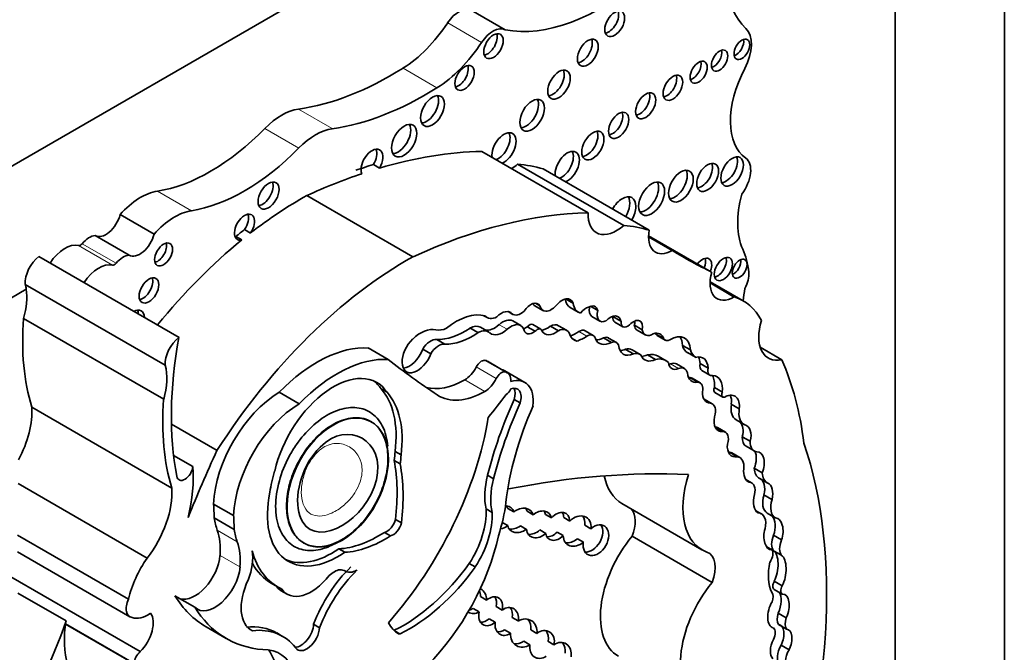
# Model space of a CAD drawing. Units: millimetres. Extents: x 0 to 1388, y 0 to 1142.
# Drawn here: x 1312 to 1325, y 260 to 268 of the extents above; entities that cross this region are included whole.
import ezdxf

# ---------------------------------------------------------------- set-up
doc = ezdxf.new("R2010")
doc.units = ezdxf.units.MM
doc.layers.add('DV6_Défaut', color=7, linetype='Continuous')
doc.layers.add('Défaut', color=7, linetype='Continuous')

# ---------------------------------------------------------------- blocks, each defined once
blk = doc.blocks.new('SE5')
at = {"layer": 'DV6_Défaut', "color": 7, "linetype": 'Continuous', "lineweight": 35}
for p, q in [((1324.777, 284.128), (1324.777, 243.303)), ((1323.362, 255.459), (1323.362, 276.78)), ((1319.438, 270.595), (1299.003, 258.796)), ((1318.299, 268.009), (1317.859, 268.263)), ((1319.375, 265.636), (1317.998, 266.431)), ((1316.589, 266.259), (1316.667, 266.214)), ((1319.839, 265.471), (1318.461, 266.266)), ((1320.169, 265.408), (1318.792, 266.203)), ((1317.103, 265.062), (1315.726, 265.857)), ((1313.743, 265.356), (1313.303, 265.611)), ((1314.917, 265.417), (1314.995, 265.372)), ((1313.42, 265.085), (1312.98, 265.339)), ((1314.804, 265.328), (1314.882, 265.283)), ((1320.979, 264.865), (1320.161, 265.337)), ((1320.467, 265.145), (1320.161, 265.321)), ((1314.067, 264.017), (1312.249, 265.066)), ((1321.39, 264.492), (1320.959, 264.741)), ((1312.084, 264.642), (1310.432, 263.689)), ((1313.889, 263.657), (1312.072, 264.706)), ((1321.272, 264.542), (1320.958, 264.724)), ((1319.084, 264.517), (1319.184, 264.459)), ((1318.686, 264.426), (1318.79, 264.366)), ((1318.693, 264.461), (1318.749, 264.429)), ((1319.144, 264.406), (1319.248, 264.346)), ((1319.405, 264.422), (1319.502, 264.366)), ((1313.868, 263.215), (1312.051, 264.264)), ((1318.015, 264.304), (1318.064, 264.276)), ((1318.338, 264.353), (1318.401, 264.317)), ((1318.342, 264.352), (1318.389, 264.325)), ((1318.501, 264.172), (1318.397, 264.232)), ((1319.426, 264.289), (1319.53, 264.229)), ((1319.698, 264.288), (1319.802, 264.228)), ((1317.843, 264.14), (1317.946, 264.08)), ((1318.083, 264.091), (1317.979, 264.15)), ((1318.586, 264.157), (1318.69, 264.097)), ((1318.761, 264.124), (1318.657, 264.184)), ((1318.886, 264.164), (1318.99, 264.104)), ((1319.097, 264.11), (1318.993, 264.17)), ((1319.442, 264.044), (1319.338, 264.104)), ((1319.724, 264.217), (1319.828, 264.157)), ((1319.976, 264.175), (1320.079, 264.115)), ((1320.013, 264.11), (1320.117, 264.05)), ((1317.411, 263.991), (1317.515, 263.931)), ((1319.171, 264.003), (1319.229, 263.97)), ((1319.576, 264.013), (1319.68, 263.953)), ((1319.743, 263.95), (1319.64, 264.01)), ((1320.254, 264.062), (1320.358, 264.002)), ((1320.273, 264.042), (1320.377, 263.982)), ((1316.782, 263.731), (1316.522, 263.881)), ((1317.229, 263.866), (1317.333, 263.806)), ((1319.859, 263.863), (1319.963, 263.803)), ((1320.05, 263.798), (1319.946, 263.858)), ((1320.599, 263.915), (1320.703, 263.855)), ((1321.89, 263.728), (1321.609, 263.89)), ((1320.147, 263.792), (1320.251, 263.732)), ((1320.388, 263.716), (1320.284, 263.776)), ((1320.667, 263.82), (1320.771, 263.76)), ((1318.327, 263.56), (1318.068, 263.71)), ((1320.627, 263.614), (1320.523, 263.674)), ((1320.829, 263.679), (1320.933, 263.619)), ((1318.555, 263.433), (1318.296, 263.583)), ((1320.697, 263.496), (1320.801, 263.436)), ((1320.828, 263.427), (1320.724, 263.487)), ((1320.852, 263.588), (1320.956, 263.528)), ((1316.689, 263.352), (1316.767, 263.307)), ((1321.014, 263.366), (1321.118, 263.306)), ((1315.628, 263.156), (1315.368, 263.306)), ((1318.416, 263.214), (1318.494, 263.169)), ((1320.986, 263.158), (1320.882, 263.218)), ((1320.883, 263.212), (1320.963, 263.166)), ((1321.02, 263.304), (1321.124, 263.244)), ((1313.974, 262.064), (1312.156, 263.113)), ((1321.234, 263.152), (1321.338, 263.092)), ((1314.56, 262.551), (1313.969, 262.892)), ((1316.564, 262.922), (1316.556, 262.927)), ((1321.159, 262.787), (1321.055, 262.847)), ((1321.296, 262.949), (1321.4, 262.889)), ((1321.377, 262.73), (1321.48, 262.67)), ((1321.425, 262.605), (1321.529, 262.545)), ((1314.247, 262.344), (1313.997, 262.488)), ((1316.871, 262.538), (1316.949, 262.493)), ((1321.209, 262.53), (1321.312, 262.47)), ((1321.345, 262.459), (1321.242, 262.519)), ((1316.859, 262.421), (1316.937, 262.376)), ((1321.53, 262.32), (1321.634, 262.26)), ((1318.07, 262.23), (1318.148, 262.185)), ((1321.603, 262.188), (1321.707, 262.128)), ((1313.654, 261.154), (1311.979, 262.121)), ((1321.497, 262.131), (1321.424, 262.173)), ((1321.658, 261.975), (1321.762, 261.916)), ((1314.776, 261.706), (1314.516, 261.856)), ((1319.815, 261.863), (1320.853, 261.264)), ((1314.784, 261.528), (1314.525, 261.677)), ((1318.052, 261.792), (1318.13, 261.747)), ((1318.412, 261.753), (1318.334, 261.798)), ((1318.585, 261.762), (1318.663, 261.717)), ((1318.901, 261.677), (1318.823, 261.722)), ((1319.06, 261.68), (1319.138, 261.635)), ((1321.623, 261.73), (1321.547, 261.774)), ((1321.701, 261.739), (1321.805, 261.679)), ((1316.876, 261.657), (1316.953, 261.612)), ((1318.261, 261.617), (1318.333, 261.576)), ((1318.575, 261.528), (1318.497, 261.573)), ((1319.412, 261.536), (1319.334, 261.581)), ((1313.412, 260.62), (1311.973, 261.451)), ((1316.732, 261.488), (1316.81, 261.443)), ((1318.749, 261.52), (1318.827, 261.476)), ((1319.052, 261.446), (1318.974, 261.491)), ((1320.985, 260.839), (1319.947, 261.438)), ((1321.783, 261.451), (1321.887, 261.391)), ((1319.236, 261.406), (1319.314, 261.361)), ((1321.694, 261.3), (1321.759, 261.262)), ((1311.972, 261.235), (1313.427, 260.394)), ((1316.142, 261.275), (1316.22, 261.23)), ((1321.782, 261.251), (1321.886, 261.191)), ((1317.834, 261.085), (1317.912, 261.04)), ((1313.564, 259.943), (1311.886, 260.911)), ((1315.265, 260.829), (1315.343, 260.784)), ((1321.792, 260.855), (1321.896, 260.795)), ((1312.601, 260.34), (1311.974, 260.701)), ((1314.273, 260.517), (1314.013, 260.667)), ((1315.393, 260.732), (1315.471, 260.687)), ((1317.979, 260.656), (1318.057, 260.611)), ((1321.791, 260.749), (1321.895, 260.689)), ((1318.261, 260.481), (1318.183, 260.526)), ((1317.962, 260.456), (1317.884, 260.501)), ((1321.842, 260.441), (1321.946, 260.381)), ((1312.594, 260.298), (1313.502, 259.774)), ((1313.487, 259.788), (1312.595, 260.303)), ((1315.814, 260.297), (1315.892, 260.252)), ((1318.092, 260.369), (1318.17, 260.324)), ((1318.391, 260.384), (1318.469, 260.339)), ((1321.846, 260.294), (1321.95, 260.234)), ((1314.42, 260.262), (1314.68, 260.113)), ((1314.989, 260.23), (1315.021, 260.212)), ((1315.412, 260.139), (1315.335, 260.184)), ((1318.37, 260.179), (1318.292, 260.224)), ((1318.711, 260.178), (1318.633, 260.223)), ((1318.543, 260.076), (1318.621, 260.031)), ((1318.855, 260.076), (1318.933, 260.031)), ((1321.879, 260.025), (1321.983, 259.965))]:
    blk.add_line(p, q, dxfattribs=at)
at = {"layer": 'DV6_Défaut', "color": 7, "linetype": 'Continuous', "lineweight": 18}
for p, q in [((1317.994, 267.845), (1317.554, 268.099)), ((1317.414, 267.255), (1316.974, 267.51)), ((1316.056, 266.726), (1315.616, 266.98)), ((1315.623, 266.475), (1315.182, 266.73)), ((1314.228, 265.662), (1313.787, 265.916)), ((1313.203, 264.955), (1312.762, 265.209)), ((1313.251, 264.979), (1312.811, 265.233)), ((1318.221, 264.183), (1318.325, 264.123)), ((1319.256, 264.093), (1319.359, 264.033)), ((1318.293, 263.57), (1318.034, 263.72)), ((1318.184, 263.484), (1317.924, 263.634)), ((1320.443, 263.673), (1320.547, 263.613)), ((1318.035, 263.318), (1317.775, 263.468)), ((1321.018, 262.855), (1321.122, 262.795)), ((1314.823, 261.366), (1314.564, 261.516)), ((1314.858, 261.04), (1314.599, 261.19)), ((1316.857, 260.219), (1316.935, 260.174))]:
    blk.add_line(p, q, dxfattribs=at)
at = {"layer": 'DV6_Défaut', "color": 7, "linetype": 'Continuous', "lineweight": 35}
for centre, major_axis, ratio, start_param, end_param in [((1322.374, 269.417), (-0.848, -1.469), 0.57735, 4.938943, 6.151833), ((1319.547, 270.899), (-1.595, -2.763), 0.57735, 0.199303, 1.024774), ((1317.7, 267.975), (0.164, 0.285), 0.57735, 0.036029, 1.46811), ((1319.643, 268.131), (0.091, 0.158), 0.57735, 3.581986, 5.842792), ((1316.931, 268.623), (-0.697, -1.208), 0.57735, 0.828291, 1.46811), ((1318.141, 267.721), (0.164, 0.285), 0.57735, 0.036029, 1.46811), ((1318.07, 267.841), (0.089, 0.154), 0.57735, 3.59464, 5.830138), ((1321.144, 267.618), (0.248, 0.429), 0.57735, 4.784913, 6.151833), ((1317.372, 268.369), (-0.697, -1.208), 0.57735, 0.828291, 1.46811), ((1319.294, 267.756), (0.096, 0.167), 0.57735, 3.55808, 5.866698), ((1321.293, 267.8), (0.072, 0.125), 0.57735, 3.711977, 5.712801), ((1321.004, 267.654), (0.075, 0.131), 0.57735, 3.683828, 5.74095), ((1320.732, 267.503), (0.079, 0.136), 0.57735, 3.658662, 5.766116), ((1316.828, 271.351), (-2.406, -4.167), 0.57735, 0.421097, 0.828291), ((1317.695, 267.429), (0.089, 0.153), 0.57735, 3.596731, 5.828047), ((1318.92, 267.342), (0.103, 0.179), 0.57735, 3.527512, 5.897266), ((1321.987, 267.263), (-0.541, -0.936), 0.57735, 4.784913, 6.23631), ((1320.398, 267.301), (0.09, 0.156), 0.57735, 3.587366, 5.837412), ((1317.268, 271.096), (-2.406, -4.167), 0.57735, 0.421097, 0.828291), ((1320.045, 267.068), (0.092, 0.16), 0.57735, 3.577987, 5.846791), ((1317.28, 267), (0.11, 0.19), 0.57735, 3.504527, 5.920251), ((1318.572, 266.945), (0.113, 0.196), 0.57735, 3.493226, 5.931552), ((1315.399, 266.199), (0.43, 0.744), 0.57735, 0.421097, 1.149699), ((1319.694, 266.814), (0.093, 0.161), 0.57735, 3.573708, 5.85107), ((1314.475, 268.463), (-1.404, -2.431), 0.57735, 0.43162, 1.149699), ((1315.839, 265.945), (0.43, 0.744), 0.57735, 0.421097, 1.149699), ((1316.91, 266.614), (0.116, 0.201), 0.57735, 3.484684, 5.940094), ((1318.284, 266.471), (0.111, 0.192), 0.57735, 0, 2.497015), ((1318.206, 266.516), (0.111, 0.192), 0.57735, 3.78617, 5.923738), ((1318.284, 266.471), (0.111, 0.192), 0.57735, 3.78617, 6.283185), ((1319.359, 266.552), (0.102, 0.177), 0.57735, 3.531764, 5.893014), ((1314.915, 268.209), (-1.404, -2.431), 0.57735, 0.43162, 1.149699), ((1316.57, 266.277), (-0.1, -0.173), 0.57735, 1.538264, 5.869277), ((1316.492, 266.322), (-0.1, -0.173), 0.57735, 1.538264, 2.740887), ((1315.046, 257.645), (4.813, 8.336), 0.57735, 0.336792, 0.544993), ((1319.105, 266.228), (0.111, 0.193), 0.57735, 0, 2.497849), ((1319.027, 266.273), (0.111, 0.193), 0.57735, 3.785336, 5.92589), ((1319.105, 266.228), (0.111, 0.193), 0.57735, 3.785336, 6.283185), ((1320.849, 266.139), (0.1, 0.173), 0.57735, 3.542682, 5.882096), ((1321.167, 266.215), (0.104, 0.18), 0.57735, 3.52512, 5.899658), ((1321.238, 266.044), (-0.175, -0.304), 0.57735, 1.343439, 3.094718), ((1314.968, 257.69), (4.813, 8.336), 0.57735, 0.544993, 0.579363), ((1318.367, 266.624), (0.261, 0.452), 0.57735, 3.973302, 4.184954), ((1316.841, 262.109), (2.281, 3.952), 0.57735, 0.135925, 0.259209), ((1320.502, 266.025), (0.113, 0.196), 0.57735, 3.493831, 5.930947), ((1315.151, 265.903), (0.097, 0.167), 0.57735, 3.556724, 5.868054), ((1315.046, 257.645), (4.813, 8.336), 0.57735, 0.579363, 0.685413), ((1320.122, 265.862), (0.119, 0.206), 0.57735, 3.47592, 5.948858), ((1313.571, 265.115), (0.441, 0.764), 0.57735, 0.43162, 1.22999), ((1315.643, 261.423), (2.687, 4.654), 0.57735, 0.763516, 0.956693), ((1319.819, 265.615), (0.124, 0.216), 0.57735, 0, 1.586353), ((1319.741, 265.66), (0.124, 0.216), 0.57735, 4.696832, 5.964938), ((1319.819, 265.615), (0.124, 0.216), 0.57735, 4.696832, 6.283185), ((1322.174, 266), (-0.606, -1.05), 0.57735, 5.145774, 5.891476), ((1314.012, 264.861), (0.441, 0.764), 0.57735, 0.43162, 1.22999), ((1316.424, 256.85), (4.813, 8.336), 0.57735, 0.336792, 0.685413), ((1319.744, 265.829), (0.261, 0.452), 0.57735, 2.309883, 4.184954), ((1313.119, 265.577), (0.137, 0.238), 0.57735, 3.130836, 5.169938), ((1314.917, 265.448), (0.092, 0.16), 0.57735, 4.569046, 9.940923), ((1314.839, 265.493), (0.092, 0.16), 0.57735, 4.569046, 5.847214), ((1315.565, 261.468), (2.687, 4.654), 0.57735, 0.956693, 0.986905), ((1318.218, 261.314), (2.281, 3.952), 0.57735, 0.135925, 0.259209), ((1320.467, 265.498), (0.217, 0.375), 0.57735, 2.124403, 3.925794), ((1312.903, 265.086), (0.139, 0.241), 0.57735, 0.384885, 1.27278), ((1313.559, 265.322), (0.137, 0.238), 0.57735, 3.130836, 5.169938), ((1315.643, 261.423), (2.687, 4.654), 0.57735, 0.986905, 1.295877), ((1314.839, 265.493), (0.092, 0.16), 0.57735, 3.577564, 3.657737), ((1312.586, 264.829), (0.211, 0.366), 0.57735, 0.154756, 1.482754), ((1312.79, 265.268), (-0.0325, -0.0563), 0.57735, 0.154756, 1.27278), ((1313.789, 265.139), (0.082, 0.142), 0.57735, 3.634734, 5.790044), ((1330.437, 282.146), (9.855, 17.069), 0.57735, 3.129841, 3.181111), ((1320.348, 264.07), (0.792, 1.372), 0.57735, 5.614644, 5.891476), ((1312.276, 264.847), (-0.145, -0.251), 0.57735, 4.057211, 5.594639), ((1313.343, 264.832), (0.139, 0.241), 0.57735, 0.384885, 1.27278), ((1317.02, 260.628), (2.687, 4.654), 0.57735, 0.763516, 1.489642), ((1320.858, 264.889), (0.086, 0.149), 0.57735, 0, 1.336112), ((1320.78, 264.934), (0.086, 0.149), 0.57735, 4.947073, 5.815006), ((1320.858, 264.889), (0.086, 0.149), 0.57735, 4.947073, 6.283185), ((1321.053, 264.95), (0.083, 0.144), 0.57735, 3.630482, 5.794296), ((1321.264, 264.954), (0.068, 0.117), 0.57735, 3.753185, 5.671593), ((1313.027, 264.575), (0.211, 0.366), 0.57735, 0.154756, 1.482754), ((1313.23, 265.014), (-0.0325, -0.0563), 0.57735, 0.154756, 1.27278), ((1313.599, 264.673), (0.09, 0.156), 0.57735, 3.589934, 5.834844), ((1321.271, 264.903), (0.221, 0.383), 0.57735, 1.987595, 3.929316), ((1321.269, 264.726), (0.137, 0.237), 0.57735, 4.737207, 5.614644), ((1311.477, 264.187), (0.434, 0.752), 0.57735, 5.131881, 5.647126), ((1311.477, 264.187), (0.434, 0.752), 0.57735, -0.63606, -0.533558), ((1323.858, 265.524), (-1.763, -3.054), 0.57735, -0.974947, -0.922897), ((1319.037, 264.32), (-0.109, -0.189), 0.57735, 2.665769, 4.456348), ((1319.302, 264.681), (0.159, 0.275), 0.57735, 2.486221, 3.141593), ((1320.567, 263.066), (-0.823, -1.426), 0.57735, 2.786116, 3.276117), ((1313.476, 264.19), (0.1, 0.173), 0.57735, 0, 0.754299), ((1313.398, 264.235), (0.1, 0.173), 0.57735, 5.528887, 5.88248), ((1313.476, 264.19), (0.1, 0.173), 0.57735, 5.528887, 6.283185), ((1318.251, 264.139), (-0.118, -0.204), 0.57735, 2.938933, 4.29449), ((1318.504, 264.496), (0.103, 0.179), 0.57735, 3.027049, 4.226801), ((1318.631, 264.29), (-0.094, -0.163), 0.57735, 2.836297, 4.615921), ((1318.792, 264.611), (0.106, 0.184), 0.57735, 2.817192, 3.141593), ((1318.896, 264.551), (0.106, 0.184), 0.57735, 2.570469, 4.356515), ((1319.406, 264.621), (0.159, 0.275), 0.57735, 2.486221, 3.318322), ((1319.349, 264.239), (0.097, 0.168), 0.57735, 0.565445, 1.32627), ((1319.371, 264.251), (-0.096, -0.166), 0.57735, 2.612525, 3.87036), ((1319.513, 264.44), (0.087, 0.151), 0.57735, 2.021943, 3.141593), ((1319.617, 264.38), (0.087, 0.151), 0.57735, 1.979248, 3.846673), ((1314.772, 265.54), (-1.933, -3.347), 0.57735, 5.404132, 5.792613), ((1317.667, 263.507), (0.44, 0.762), 0.57735, 0.148558, 0.993023), ((1318.201, 264.514), (0.137, 0.238), 0.57735, 2.921946, 3.87318), ((1318.27, 264.011), (-0.127, -0.221), 0.57735, 3.141593, 4.201712), ((1319.664, 264.114), (-0.1, -0.173), 0.57735, 2.561324, 4.335134), ((1319.787, 264.326), (0.063, 0.109), 0.57735, 2.229786, 3.141593), ((1319.56, 264.174), (-0.1, -0.173), 0.57735, -3.721861, -3.68674), ((1319.891, 264.266), (0.063, 0.109), 0.57735, 2.229786, 4.196382), ((1319.965, 264.086), (-0.084, -0.145), 0.57735, 2.084693, 4.37127), ((1319.862, 264.146), (-0.084, -0.145), 0.57735, 2.084693, 2.47221), ((1322.014, 264.268), (0.3, 0.519), 0.57735, 1.948915, 3.628572), ((1317.203, 263.679), (0.242, 0.42), 0.57735, 0.174356, 1.091675), ((1317.572, 264.5), (-0.212, -0.368), 0.57735, 0.174356, 0.673228), ((1317.775, 265.004), (-0.555, -0.962), 0.57735, 0.304244, 0.871904), ((1317.835, 263.902), (-0.143, -0.248), 0.57735, 3.141593, 3.89233), ((1317.939, 263.842), (-0.143, -0.248), 0.57735, 2.993002, 3.89233), ((1318.163, 264.387), (0.151, 0.261), 0.57735, 3.316261, 4.201712), ((1318.267, 264.327), (0.151, 0.261), 0.57735, 3.04444, 4.201712), ((1318.374, 263.951), (-0.127, -0.221), 0.57735, 2.794879, 4.201712), ((1318.563, 264.293), (0.093, 0.161), 0.57735, 3.732957, 4.103306), ((1318.667, 264.233), (0.093, 0.161), 0.57735, 2.51776, 4.103306), ((1318.613, 264.107), (-0.0444, -0.0769), 0.57735, 3.141593, 4.366202), ((1318.717, 264.047), (-0.0444, -0.0769), 0.57735, 2.678266, 4.366202), ((1318.849, 264.367), (0.14, 0.242), 0.57735, 3.524704, 4.112709), ((1318.953, 264.307), (0.14, 0.242), 0.57735, 2.814275, 4.112709), ((1318.875, 263.965), (-0.118, -0.205), 0.57735, 3.141593, 3.860344), ((1318.979, 263.905), (-0.118, -0.205), 0.57735, 2.671912, 3.860344), ((1319.262, 263.972), (-0.076, -0.132), 0.57735, 3.141593, 3.982383), ((1320.108, 264.275), (0.095, 0.164), 0.57735, 2.502542, 3.141593), ((1320.212, 264.215), (0.095, 0.164), 0.57735, 2.502542, 4.01046), ((1314.093, 263.798), (-0.145, -0.251), 0.57735, 4.057211, 5.594639), ((1317.544, 265.06), (-2.529, -4.38), 0.57735, 5.262034, 5.697655), ((1317.16, 263.814), (0.14, 0.242), 0.57735, 1.091675, 5.002325), ((1317.332, 263.792), (0.109, 0.189), 0.57735, 0.247988, 1.513026), ((1317.879, 264.944), (-0.555, -0.962), 0.57735, 0.304244, 0.871904), ((1319.38, 264.299), (0.183, 0.317), 0.57735, 2.70589, 3.300263), ((1319.229, 264.634), (-0.341, -0.591), 0.57735, 0.61359, 0.84079), ((1319.333, 264.574), (-0.341, -0.591), 0.57735, 0.568339, 0.84079), ((1319.365, 263.912), (-0.076, -0.132), 0.57735, 2.596858, 3.982383), ((1319.688, 264.228), (0.166, 0.287), 0.57735, 2.734038, 3.890967), ((1319.584, 264.288), (0.166, 0.287), 0.57735, 3.46016, 3.890967), ((1319.553, 263.86), (-0.087, -0.151), 0.57735, 3.141593, 3.736292), ((1320.179, 263.828), (-0.134, -0.232), 0.57735, 2.682352, 3.688106), ((1320.075, 263.888), (-0.134, -0.232), 0.57735, -3.600833, -3.538813), ((1320.335, 264.149), (0.062, 0.108), 0.57735, 2.772519, 3.141593), ((1320.439, 264.089), (0.062, 0.108), 0.57735, 2.772519, 3.905799), ((1320.446, 263.695), (-0.182, -0.315), 0.57735, 2.394473, 3.962043), ((1320.342, 263.755), (-0.182, -0.315), 0.57735, 2.394473, 2.85208), ((1315.86, 262.126), (0.962, 1.666), 0.57735, 0.277398, 1.155737), ((1317.056, 263.874), (0.14, 0.242), 0.57735, 3.522638, 5.002325), ((1317.436, 263.732), (0.109, 0.189), 0.57735, 0.247988, 1.513026), ((1319.656, 263.8), (-0.087, -0.151), 0.57735, 2.746597, 3.736292), ((1319.986, 264.065), (0.153, 0.265), 0.57735, 2.440194, 3.82231), ((1319.882, 264.125), (0.153, 0.265), 0.57735, 3.487772, 3.82231), ((1319.818, 263.637), (-0.128, -0.221), 0.57735, 3.141593, 3.69643), ((1320.873, 264.167), (-0.202, -0.35), 0.57735, 5.7865, 6.261528), ((1320.977, 264.107), (-0.202, -0.35), 0.57735, 5.7865, 6.261528), ((1316.12, 261.977), (0.962, 1.666), 0.57735, 0.277398, 1.155737), ((1332.485, 288.181), (-14.562, -25.221), 0.57735, 6.201351, 6.247877), ((1317.991, 263.608), (0.061, 0.107), 0.57735, 0.271549, 1.658823), ((1317.956, 263.517), (-0.111, -0.193), 0.57735, 3.141593, 3.413142), ((1319.922, 263.577), (-0.128, -0.221), 0.57735, 3.040688, 3.69643), ((1320.268, 263.995), (0.155, 0.269), 0.57735, 2.7064, 3.847097), ((1320.164, 264.055), (0.155, 0.269), 0.57735, 3.482195, 3.847097), ((1320.049, 263.369), (-0.235, -0.407), 0.57735, 3.141593, 3.626848), ((1320.152, 263.309), (-0.235, -0.407), 0.57735, 2.996244, 3.626848), ((1320.713, 263.481), (-0.155, -0.269), 0.57735, 2.397544, 3.662166), ((1320.609, 263.541), (-0.155, -0.269), 0.57735, 2.397544, 2.801074), ((1317.713, 259.37), (3.185, 5.516), 0.57735, 5.632816, 5.881606), ((1313.295, 263.137), (0.434, 0.752), 0.57735, 5.131881, 5.749628), ((1317.775, 263.692), (0.138, 0.238), 0.57735, 3.926535, 4.800416), ((1318.032, 263.126), (-0.264, -0.457), 0.57735, 3.141593, 3.268531), ((1320.567, 263.795), (0.105, 0.182), 0.57735, 2.458566, 3.794284), ((1320.463, 263.855), (0.105, 0.182), 0.57735, 3.658375, 3.794284), ((1320.425, 263.505), (-0.098, -0.169), 0.57735, 3.141593, 3.794284), ((1320.529, 263.445), (-0.098, -0.169), 0.57735, 2.574291, 3.794284), ((1320.918, 263.701), (0.065, 0.113), 0.57735, 2.082591, 3.141593), ((1321.021, 263.641), (0.065, 0.113), 0.57735, 2.082591, 3.603903), ((1316.071, 262.457), (-0.563, -0.976), 0.57735, 2.864815, 5.203645), ((1317.776, 264.442), (0.596, 1.033), 0.57735, 3.289188, 3.926535), ((1318.035, 263.542), (0.138, 0.238), 0.57735, 3.926535, 4.800416), ((1318.251, 263.458), (0.061, 0.107), 0.57735, 0.271549, 1.658823), ((1318.216, 263.367), (-0.111, -0.193), 0.57735, 2.279469, 3.413142), ((1318.291, 262.977), (-0.264, -0.457), 0.57735, 2.213712, 3.706535), ((1320.862, 263.689), (0.14, 0.243), 0.57735, 2.432354, 3.616975), ((1320.758, 263.749), (0.14, 0.243), 0.57735, 3.520321, 3.616975), ((1320.635, 263.333), (-0.089, -0.155), 0.57735, 3.141593, 3.411745), ((1320.769, 263.264), (-0.175, -0.303), 0.57735, 2.217617, 2.836036), ((1320.872, 263.204), (-0.175, -0.303), 0.57735, 2.217617, 3.422365), ((1315.993, 262.502), (-0.563, -0.976), 0.57735, 2.864815, 3.072402), ((1315.779, 262.102), (0.781, 1.353), 0.57735, 5.344482, 6.101607), ((1318.31, 263.361), (-0.053, -0.0918), 0.57735, 0.817769, 1.764818), ((1318.345, 263.151), (-0.114, -0.197), 0.57735, 1.980545, 3.757854), ((1318.267, 263.196), (-0.114, -0.197), 0.57735, 1.980545, 2.791723), ((1320.739, 263.273), (-0.089, -0.155), 0.57735, 2.137369, 3.411745), ((1321.052, 263.36), (0.0319, 0.0553), 0.57735, 1.782061, 3.141593), ((1316.589, 264.49), (-1.933, -3.347), 0.57735, 5.404132, 5.792613), ((1315.38, 262.315), (0.611, 1.058), 0.57735, 0.798988, 2.316847), ((1315.857, 262.057), (0.781, 1.353), 0.57735, 5.344482, 6.101607), ((1318.035, 264.292), (0.596, 1.033), 0.57735, 3.106284, 3.926535), ((1320.597, 262.697), (-1.887, -3.268), 0.57735, 4.883586, 5.170158), ((1315.073, 267.279), (-4.264, -7.385), 0.57735, 1.307661, 1.352524), ((1321.048, 263.406), (0.132, 0.228), 0.57735, 2.29458, 3.452702), ((1320.78, 263.041), (-0.102, -0.176), 0.57735, 3.141593, 3.173969), ((1321.156, 263.3), (0.0319, 0.0553), 0.57735, 1.782061, 4.039277), ((1321.142, 263.012), (-0.14, -0.243), 0.57735, 2.20925, 3.833358), ((1321.038, 263.072), (-0.14, -0.243), 0.57735, 2.20925, 2.762023), ((1311.481, 262.665), (-0.479, -0.83), 0.57735, 1.617573, 2.430926), ((1315.639, 262.165), (0.611, 1.058), 0.57735, 0.798988, 2.316847), ((1320.675, 262.652), (-1.887, -3.268), 0.57735, 4.883586, 5.170158), ((1320.391, 262.753), (-1.485, -2.572), 0.57735, 4.89505, 5.364014), ((1320.884, 262.981), (-0.102, -0.176), 0.57735, 1.928002, 3.345657), ((1321.458, 263.228), (0.161, 0.279), 0.57735, 2.153813, 3.141593), ((1321.561, 263.168), (0.161, 0.279), 0.57735, 2.153813, 3.189248), ((1315.748, 262.193), (-1.684, -2.917), 0.57735, 1.235664, 2.151811), ((1321.202, 263.043), (0.136, 0.235), 0.57735, 2.116828, 3.500001), ((1320.966, 262.693), (-0.089, -0.154), 0.57735, 3.141593, 3.445539), ((1321.232, 262.737), (-0.087, -0.203), 0.630507, 1.803275, 2.871577), ((1321.336, 262.677), (-0.087, -0.203), 0.630507, 1.803275, 3.253196), ((1321.07, 262.633), (-0.089, -0.154), 0.57735, 1.891331, 3.500001), ((1321.543, 262.81), (0.118, 0.205), 0.57735, 2.271142, 3.141831), ((1321.336, 262.677), (0.087, 0.203), 0.630507, 2.045262, 3.587239), ((1321.647, 262.75), (0.118, 0.205), 0.57735, 2.271142, 3.420991), ((1316.537, 257.259), (4.196, 7.267), 0.57735, 5.034608, 5.814117), ((1321.473, 260.777), (-6.03, -10.444), 0.57735, -1.410866, -1.33135), ((1316.09, 262.148), (0.554, 0.959), 0.57735, -0.975879, -0.853207), ((1316.168, 262.103), (0.554, 0.959), 0.57735, -0.975879, -0.853207), ((1321.116, 262.301), (-0.126, -0.218), 0.57735, 3.141556, 3.377887), ((1321.219, 262.241), (-0.126, -0.218), 0.57735, 2.217991, 3.377887), ((1321.424, 262.396), (-0.059, -0.196), 0.615965, 1.364453, 2.569411), ((1321.528, 262.336), (-0.059, -0.196), 0.615965, 1.364453, 3.313115), ((1314.143, 262.298), (0.074, 0.129), 0.57735, 2.533592, 5.378074), ((1312.879, 261.418), (0.971, 1.681), 0.57735, 5.184055, 5.583948), ((1314.971, 260.89), (1.362, 2.359), 0.57735, 5.347818, 5.697501), ((1315.049, 260.845), (1.362, 2.359), 0.57735, 5.347818, 5.697501), ((1321.528, 262.336), (-0.059, -0.196), 0.615965, 5.002469, 6.26343), ((1321.776, 262.491), (0.175, 0.303), 0.57735, 2.459346, 3.1495), ((1316.085, 262.338), (-0.6, -1.04), 0.57735, 5.083498, 5.338576), ((1318.685, 262.335), (-0.46, -0.797), 0.57735, 5.160092, 5.737164), ((1318.762, 262.29), (-0.46, -0.797), 0.57735, 5.160092, 5.737164), ((1313.793, 243.531), (10.252, 17.756), 0.57735, 0.29064, 0.466157), ((1320.411, 262.896), (0.596, 1.033), 0.57735, 2.560355, 3.141593), ((1321.45, 262.296), (0.596, 1.033), 0.57735, 1.945473, 3.244581), ((1321.542, 261.994), (0.054, 0.195), 0.579349, 4.775251, 6.223499), ((1321.88, 262.431), (0.175, 0.303), 0.57735, 2.459346, 3.1495), ((1313.298, 261.615), (-0.479, -0.83), 0.57735, 1.337206, 2.430926), ((1321.388, 261.942), (-0.109, -0.189), 0.57735, 2.073598, 3.392759), ((1321.646, 261.935), (0.054, 0.195), 0.579349, 4.775251, 6.223499), ((1316.137, 262.243), (0.652, 1.13), 0.57735, 2.089762, 4.016846), ((1318.334, 261.723), (0.199, 0.344), 0.57735, 0.752438, 0.788561), ((1321.646, 261.935), (0.054, 0.195), 0.579349, 1.50716, 3.05476), ((1321.845, 261.989), (0.144, 0.25), 0.57735, 1.942744, 3.141678), ((1317.036, 261.374), (0.912, 1.579), 0.57735, 5.077408, 5.339693), ((1318.259, 261.683), (-0.128, -0.118), 0.743894, 2.733861, 3.719326), ((1318.181, 261.728), (-0.128, -0.118), 0.743894, 2.733861, 3.025372), ((1318.498, 261.644), (-0.143, -0.116), 0.753772, 2.798082, 4.703124), ((1318.42, 261.689), (-0.143, -0.116), 0.753772, 2.798082, 3.103278), ((1321.949, 261.929), (0.144, 0.25), 0.57735, 1.942744, 3.165678), ((1315.38, 262.315), (-0.611, -1.058), 0.57735, -0.640355, -0.450157), ((1317.437, 261.4), (0.436, 0.754), 0.57735, 4.626863, 5.549949), ((1317.515, 261.355), (0.436, 0.754), 0.57735, 4.626863, 5.549949), ((1318.74, 261.592), (-0.122, -0.149), 0.742381, 2.621832, 4.459762), ((1318.662, 261.637), (-0.122, -0.149), 0.742381, 2.621832, 2.945647), ((1318.981, 261.566), (-0.112, -0.165), 0.664148, 2.389444, 4.475796), ((1318.903, 261.611), (-0.112, -0.165), 0.664148, 2.389444, 2.843005), ((1319.233, 261.505), (-0.128, -0.173), 0.735775, 2.231437, 4.487952), ((1319.155, 261.55), (-0.128, -0.173), 0.735775, 2.231437, 2.939692), ((1319.695, 261.464), (-0.207, -0.358), 0.57735, 1.823023, 2.938327), ((1321.485, 261.491), (-0.138, -0.239), 0.57735, 2.074258, 3.403424), ((1321.678, 261.53), (-0.032, -0.207), 0.580222, 1.271497, 2.656123), ((1321.781, 261.47), (-0.032, -0.207), 0.580222, 1.271497, 3.180944), ((1316.767, 261.633), (0.08, 0.139), 0.57735, 3.611225, 5.201509), ((1316.845, 261.588), (0.08, 0.139), 0.57735, 3.611225, 5.201509), ((1318.259, 261.683), (0.128, 0.118), 0.743894, 3.986187, 4.605759), ((1318.498, 261.644), (0.143, 0.116), 0.753772, 2.764673, 4.638728), ((1318.42, 261.689), (0.143, 0.116), 0.753772, 3.742031, 4.638728), ((1319.477, 261.387), (-0.108, -0.185), 0.68483, -1.060112, 4.248103), ((1319.399, 261.432), (-0.108, -0.185), 0.68483, 0.314725, 2.832982), ((1313.907, 260.872), (0.492, 0.852), 0.57735, 5.395264, 5.833028), ((1315.639, 262.165), (-0.611, -1.058), 0.57735, -0.640355, -0.450157), ((1316.749, 261.095), (-1.079, -1.868), 0.57735, 0.226807, 2.071329), ((1316.657, 262.872), (-0.875, -1.516), 0.57735, 0.356129, 0.845648), ((1316.735, 262.827), (-0.875, -1.516), 0.57735, 0.356129, 0.845648), ((1318.74, 261.592), (0.122, 0.149), 0.742381, 2.492576, 4.530037), ((1318.662, 261.637), (0.122, 0.149), 0.742381, 3.579613, 4.530037), ((1318.981, 261.566), (0.112, 0.165), 0.664148, 2.518158, 4.408983), ((1318.903, 261.611), (0.112, 0.165), 0.664148, 3.536459, 4.408983), ((1319.233, 261.505), (0.128, 0.173), 0.735775, 2.37626, 4.395762), ((1320.332, 260.857), (0.563, 0.975), 0.57735, 1.291202, 3.141593), ((1321.781, 261.47), (0.032, 0.207), 0.580222, 1.332447, 3.222364), ((1321.92, 261.429), (-0.115, -0.199), 0.57735, 4.930791, 6.05599), ((1314.166, 260.722), (0.492, 0.852), 0.57735, 5.395264, 5.833028), ((1319.155, 261.55), (0.128, 0.173), 0.735775, 3.514111, 4.395762), ((1322.024, 261.369), (-0.115, -0.199), 0.57735, 4.930791, 6.05599), ((1314.275, 261.041), (0.23, 0.399), 0.57735, 3.290725, 5.395264), ((1314.575, 260.901), (0.317, 0.548), 0.57735, 4.982156, 5.678061), ((1316.239, 262.337), (0.896, 1.552), 0.57735, 2.620368, 3.20176), ((1316.059, 262.288), (0.652, 1.13), 0.57735, 3.201334, 4.016846), ((1320.733, 260.865), (-0.207, -0.358), 0.57735, 1.823023, 3.244581), ((1321.675, 261.157), (0.069, 0.12), 0.57735, 4.59943, 6.013994), ((1321.717, 261.011), (-0.04, -0.25), 0.470737, 0.974419, 2.918695), ((1321.821, 260.951), (-0.04, -0.25), 0.470737, 0.974419, 2.918695), ((1314.043, 260.766), (-0.466, -0.807), 0.57735, 4.559865, 5.205774), ((1314.535, 260.891), (0.23, 0.399), 0.57735, 2.992461, 5.395264), ((1316.161, 262.382), (0.896, 1.552), 0.57735, 2.804207, 3.141593), ((1316.579, 260.244), (0.62, 1.075), 0.57735, 1.110446, 1.846204), ((1316.983, 262.002), (-1.052, -1.822), 0.57735, 0.700868, 1.394385), ((1317.061, 261.957), (-1.052, -1.822), 0.57735, 0.700868, 1.394385), ((1322.249, 261.237), (-0.377, -0.653), 0.57735, 5.227337, 5.907044), ((1315.782, 261.225), (0.311, 0.538), 0.57735, 2.86622, 4.482885), ((1316.657, 260.199), (0.62, 1.075), 0.57735, 1.110446, 1.846204), ((1315.319, 260.765), (0.315, 0.545), 0.57735, 1.70753, 3.191882), ((1315.704, 261.27), (0.311, 0.538), 0.57735, 2.86622, 3.141593), ((1321.371, 260.257), (0.563, 0.975), 0.57735, 1.291202, 3.218419), ((1321.836, 260.827), (0.0451, 0.078), 0.57735, 1.548444, 3.141593), ((1321.94, 260.767), (0.0451, 0.078), 0.57735, 1.548444, 3.211179), ((1316.03, 263.051), (1.61, 2.788), 0.57735, 2.838694, 3.141593), ((1317.824, 260.648), (-0.076, -0.154), 0.878365, 2.025272, 2.517449), ((1317.902, 260.603), (-0.076, -0.154), 0.878365, 2.025272, 3.098077), ((1318.111, 260.465), (-0.099, -0.175), 0.680874, 2.023525, 4.19037), ((1318.033, 260.51), (-0.099, -0.175), 0.680874, 2.023525, 2.799827), ((1321.683, 260.6), (0.067, 0.116), 0.57735, 4.913897, 6.124713), ((1321.742, 260.528), (-0.072, -0.217), 0.549788, 1.348346, 2.752614), ((1321.846, 260.468), (-0.072, -0.217), 0.549788, 1.348346, 3.302902), ((1313.537, 260.585), (0.11, 0.19), 0.57735, 1.714814, 3.399183), ((1318.32, 260.333), (-0.082, -0.171), 0.748612, 1.948401, 4.109165), ((1321.846, 260.468), (0.072, 0.217), 0.549788, 1.188199, 3.185407), ((1313.659, 260.776), (-0.221, -0.382), 0.57735, 0.086109, 0.913075), ((1313.479, 260.169), (-0.179, -0.311), 0.57735, 1.128266, 2.875218), ((1316.289, 262.901), (1.61, 2.788), 0.57735, 2.838694, 3.405063), ((1317.902, 260.603), (0.076, 0.154), 0.878365, 3.099675, 4.052755), ((1317.824, 260.648), (0.076, 0.154), 0.878365, 3.714491, 4.052755), ((1318.111, 260.465), (0.099, 0.175), 0.680874, 1.988839, 4.224735), ((1318.242, 260.378), (-0.082, -0.171), 0.748612, 1.948401, 2.764395), ((1321.989, 260.456), (-0.112, -0.194), 0.57735, 5.109017, 5.945627), ((1310.331, 260.297), (-1.783, -3.088), 0.57735, 1.43488, 1.905607), ((1313.643, 260.7), (-0.752, -1.303), 0.57735, 5.299387, 5.777979), ((1314.503, 258.744), (-0.831, -1.44), 0.57735, 3.141593, 3.544013), ((1315.648, 260.214), (0.118, 0.204), 0.57735, 3.469766, 5.428057), ((1317.426, 261.037), (-0.502, -0.869), 0.57735, 5.941806, 6.268307), ((1318.033, 260.51), (0.099, 0.175), 0.680874, 3.471268, 4.224735), ((1318.32, 260.333), (0.082, 0.171), 0.748612, 1.966742, 4.051197), ((1318.541, 260.182), (-0.095, -0.163), 0.876553, 2.019072, 4.156282), ((1318.463, 260.227), (-0.095, -0.163), 0.876553, 2.019072, 2.866977), ((1321.778, 260.092), (-0.086, -0.198), 0.556549, 1.47611, 3.295175), ((1322.093, 260.396), (-0.112, -0.194), 0.57735, 5.109017, 5.945627), ((1314.581, 258.7), (-0.831, -1.44), 0.57735, 2.911838, 3.544013), ((1315.725, 260.169), (0.118, 0.204), 0.57735, 2.861862, 5.428057), ((1316.938, 260.213), (-0.0233, -0.0404), 0.57735, 0.068662, 0.700868), ((1318.242, 260.378), (0.082, 0.171), 0.748612, 3.406862, 4.051197), ((1318.541, 260.182), (0.095, 0.163), 0.876553, 2.055811, 4.209317), ((1318.778, 260.034), (-0.095, -0.164), 0.782131, 1.975875, 4.206896), ((1318.7, 260.079), (-0.095, -0.164), 0.782131, 1.975875, 2.833252), ((1321.703, 260.129), (0.072, 0.124), 0.57735, 4.802149, 6.214956), ((1321.881, 260.032), (-0.086, -0.198), 0.556549, 1.47611, 3.295175), ((1318.463, 260.227), (0.095, 0.163), 0.876553, 3.417268, 4.209317), ((1318.778, 260.034), (0.095, 0.164), 0.782131, 2.013927, 4.131497), ((1318.991, 259.867), (-0.088, -0.182), 0.768869, 1.965371, 4.066511), ((1318.913, 259.912), (-0.088, -0.182), 0.768869, 1.965371, 2.792191), ((1321.881, 260.032), (0.086, 0.198), 0.556549, 1.472103, 2.931757), ((1322.007, 259.96), (-0.124, -0.215), 0.57735, 4.743484, 6.035142), ((1313.585, 259.844), (-0.069, -0.12), 0.57735, 4.139935, 5.495243), ((1314.815, 258.948), (-0.558, -0.967), 0.57735, 2.691699, 3.482873), ((1314.556, 259.098), (-0.558, -0.967), 0.57735, 2.691699, 2.906816), ((1322.111, 259.9), (-0.124, -0.215), 0.57735, 4.743484, 6.035142)]:
    blk.add_ellipse(centre, major_axis=major_axis, ratio=ratio, start_param=start_param, end_param=end_param, dxfattribs=at)
for centre, major_axis, ratio in [((1319.721, 268.086), (0.091, 0.158), 0.57735), ((1318.148, 267.796), (0.089, 0.154), 0.57735), ((1319.372, 267.711), (0.096, 0.167), 0.57735), ((1321.371, 267.755), (0.072, 0.125), 0.57735), ((1321.082, 267.609), (0.075, 0.131), 0.57735), ((1317.773, 267.384), (0.089, 0.153), 0.57735), ((1320.81, 267.458), (0.079, 0.136), 0.57735), ((1318.998, 267.297), (0.103, 0.179), 0.57735), ((1320.476, 267.257), (0.09, 0.156), 0.57735), ((1317.357, 266.955), (0.11, 0.19), 0.57735), ((1320.123, 267.023), (0.092, 0.16), 0.57735), ((1318.649, 266.9), (0.113, 0.196), 0.57735), ((1319.772, 266.769), (0.093, 0.161), 0.57735), ((1316.988, 266.57), (0.116, 0.201), 0.57735), ((1319.437, 266.507), (0.102, 0.177), 0.57735), ((1320.927, 266.094), (0.1, 0.173), 0.57735), ((1321.245, 266.17), (0.104, 0.18), 0.57735), ((1320.58, 265.98), (0.113, 0.196), 0.57735), ((1315.229, 265.858), (0.097, 0.167), 0.57735), ((1320.2, 265.817), (0.119, 0.206), 0.57735), ((1313.867, 265.094), (0.082, 0.142), 0.57735), ((1321.131, 264.905), (0.083, 0.144), 0.57735), ((1321.342, 264.909), (0.068, 0.117), 0.57735), ((1313.677, 264.628), (0.09, 0.156), 0.57735), ((1316.127, 262.135), (0.427, 0.792), 0.631179)]:
    blk.add_ellipse(centre, major_axis=major_axis, ratio=ratio, dxfattribs=at)
for points, knots in [([(1315.592, 262.629), (1315.652, 262.714), (1315.72, 262.793), (1315.791, 262.859), (1315.861, 262.925), (1315.936, 262.979), (1316.01, 263.02), (1316.087, 263.061), (1316.164, 263.089), (1316.236, 263.101), (1316.314, 263.114), (1316.388, 263.11), (1316.454, 263.09), (1316.524, 263.068), (1316.587, 263.027), (1316.637, 262.971), (1316.689, 262.912), (1316.729, 262.835), (1316.752, 262.744), (1316.763, 262.701), (1316.771, 262.655), (1316.775, 262.606)], [0, 0, 0, 0, 0.138779, 0.138779, 0.138779, 0.277259, 0.277259, 0.277259, 0.420765, 0.420765, 0.420765, 0.575417, 0.575417, 0.575417, 0.742234, 0.742234, 0.742234, 0.917153, 0.917153, 0.917153, 1, 1, 1, 1]), ([(1315.705, 262.547), (1315.667, 262.492), (1315.632, 262.434), (1315.602, 262.374), (1315.559, 262.29), (1315.525, 262.201), (1315.502, 262.115), (1315.479, 262.029), (1315.466, 261.943), (1315.463, 261.863), (1315.46, 261.778), (1315.469, 261.697), (1315.488, 261.627), (1315.509, 261.551), (1315.543, 261.485), (1315.586, 261.434), (1315.633, 261.379), (1315.692, 261.34), (1315.759, 261.32), (1315.827, 261.299), (1315.905, 261.297), (1315.986, 261.315), (1316.064, 261.333), (1316.147, 261.369), (1316.227, 261.423), (1316.301, 261.472), (1316.374, 261.536), (1316.441, 261.611), (1316.501, 261.68), (1316.558, 261.759), (1316.605, 261.842), (1316.65, 261.921), (1316.688, 262.006), (1316.716, 262.09), (1316.744, 262.176), (1316.763, 262.262), (1316.772, 262.343), (1316.781, 262.43), (1316.779, 262.513), (1316.767, 262.586), (1316.753, 262.666), (1316.727, 262.738), (1316.69, 262.795), (1316.651, 262.858), (1316.599, 262.906), (1316.538, 262.936), (1316.476, 262.968), (1316.402, 262.981), (1316.323, 262.974), (1316.247, 262.968), (1316.164, 262.942), (1316.081, 262.897), (1316.005, 262.856), (1315.928, 262.798), (1315.857, 262.728), (1315.803, 262.674), (1315.751, 262.613), (1315.705, 262.547)], [0, 0, 0, 0, 0.03394, 0.03394, 0.03394, 0.082084, 0.082084, 0.082084, 0.130543, 0.130543, 0.130543, 0.182915, 0.182915, 0.182915, 0.239978, 0.239978, 0.239978, 0.300793, 0.300793, 0.300793, 0.362378, 0.362378, 0.362378, 0.420819, 0.420819, 0.420819, 0.473819, 0.473819, 0.473819, 0.522204, 0.522204, 0.522204, 0.568768, 0.568768, 0.568768, 0.61645, 0.61645, 0.61645, 0.667516, 0.667516, 0.667516, 0.723186, 0.723186, 0.723186, 0.783091, 0.783091, 0.783091, 0.844807, 0.844807, 0.844807, 0.904467, 0.904467, 0.904467, 0.959047, 0.959047, 0.959047, 1, 1, 1, 1]), ([(1315.791, 262.466), (1315.823, 262.513), (1315.86, 262.556), (1316.255, 262.959), (1316.75, 262.678), (1316.507, 261.659), (1315.882, 261.287), (1315.546, 261.821), (1315.606, 262.201), (1315.791, 262.466)], [0, 0, 0, 0, 0.039727, 0.039727, 0.407751, 0.407751, 0.775776, 0.775776, 1, 1, 1, 1]), ([(1316.114, 261.355), (1316.051, 261.319), (1315.989, 261.292), (1315.929, 261.275), (1315.851, 261.252), (1315.775, 261.247), (1315.707, 261.257), (1315.633, 261.268), (1315.566, 261.297), (1315.51, 261.343), (1315.451, 261.391), (1315.404, 261.458), (1315.371, 261.539), (1315.339, 261.621), (1315.321, 261.72), (1315.321, 261.828), (1315.321, 261.93), (1315.337, 262.044), (1315.369, 262.158), (1315.398, 262.263), (1315.441, 262.371), (1315.496, 262.473), (1315.525, 262.527), (1315.557, 262.579), (1315.592, 262.629)], [0, 0, 0, 0, 0.0983871, 0.0983871, 0.0983871, 0.2264321, 0.2264321, 0.2264321, 0.364918, 0.364918, 0.364918, 0.5117793, 0.5117793, 0.5117793, 0.6603689, 0.6603689, 0.6603689, 0.802048, 0.802048, 0.802048, 0.9318044, 0.9318044, 0.9318044, 1, 1, 1, 1]), ([(1316.014, 260.928), (1316.063, 260.964), (1316.181, 261.049), (1316.254, 260.939), (1316.365, 260.992), (1316.377, 260.997)], [0, 0, 0, 0, 0.354073, 0.844725, 1, 1, 1, 1])]:
    blk.add_open_spline(points, degree=3, knots=knots, dxfattribs=at)
at = {"layer": 'DV6_Défaut', "color": 7, "linetype": 'Continuous', "lineweight": 18}
blk.add_open_spline([(1315.788, 262.437), (1315.763, 262.401), (1315.74, 262.36), (1315.722, 262.32), (1315.699, 262.268), (1315.682, 262.213), (1315.671, 262.161), (1315.659, 262.108), (1315.654, 262.057), (1315.654, 262.008), (1315.654, 261.951), (1315.663, 261.898), (1315.679, 261.853), (1315.696, 261.807), (1315.722, 261.768), (1315.755, 261.743), (1315.785, 261.719), (1315.822, 261.705), (1315.863, 261.702), (1315.902, 261.698), (1315.946, 261.704), (1315.991, 261.718), (1316.042, 261.733), (1316.096, 261.76), (1316.148, 261.796), (1316.192, 261.826), (1316.235, 261.864), (1316.276, 261.908), (1316.306, 261.941), (1316.335, 261.978), (1316.359, 262.018), (1316.383, 262.058), (1316.404, 262.102), (1316.418, 262.145), (1316.43, 262.183), (1316.438, 262.22), (1316.441, 262.255), (1316.445, 262.291), (1316.443, 262.325), (1316.438, 262.356), (1316.43, 262.408), (1316.412, 262.452), (1316.389, 262.489), (1316.356, 262.542), (1316.311, 262.582), (1316.259, 262.608), (1316.207, 262.635), (1316.145, 262.648), (1316.078, 262.64), (1316.047, 262.636), (1316.013, 262.627), (1315.979, 262.611), (1315.951, 262.599), (1315.922, 262.581), (1315.895, 262.558), (1315.867, 262.535), (1315.841, 262.506), (1315.817, 262.475), (1315.807, 262.463), (1315.797, 262.45), (1315.788, 262.437)], degree=3, knots=[0, 0, 0, 0, 0.038322, 0.038322, 0.038322, 0.088145, 0.088145, 0.088145, 0.138804, 0.138804, 0.138804, 0.199274, 0.199274, 0.199274, 0.261783, 0.261783, 0.261783, 0.318522, 0.318522, 0.318522, 0.374464, 0.374464, 0.374464, 0.438105, 0.438105, 0.438105, 0.491553, 0.491553, 0.491553, 0.531677, 0.531677, 0.531677, 0.572271, 0.572271, 0.572271, 0.607036, 0.607036, 0.607036, 0.642984, 0.642984, 0.642984, 0.703094, 0.703094, 0.703094, 0.789206, 0.789206, 0.789206, 0.877077, 0.877077, 0.877077, 0.918241, 0.918241, 0.918241, 0.952252, 0.952252, 0.952252, 0.986296, 0.986296, 0.986296, 1, 1, 1, 1], dxfattribs=at)
at = {"layer": 'DV6_Défaut', "color": 7, "linetype": 'Continuous', "lineweight": 35}
for points in [[(1314.516, 261.856), (1314.52, 261.766), (1314.525, 261.677)], [(1314.776, 261.706), (1314.78, 261.616), (1314.784, 261.528)]]:
    blk.add_open_spline(points, degree=2, dxfattribs=at)

msp = doc.modelspace()

# ---------------------------------------------------------------- block references
at = {"layer": 'Défaut'}
msp.add_blockref('SE5', (0, 0), dxfattribs=at)

doc.saveas('drawing.dxf')
